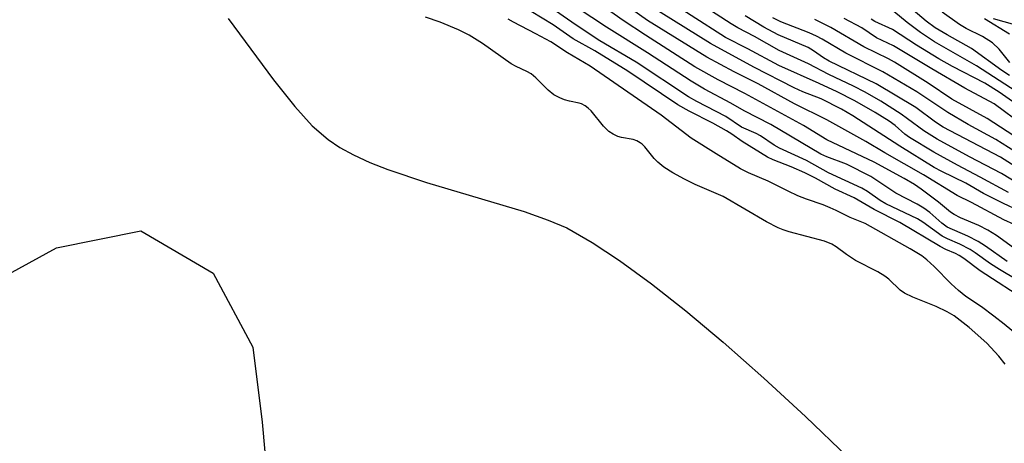
# Model space of a CAD drawing. Units: inches. Extents: x 1201767 to 1207767, y 513457 to 517458.
# Drawn here: x 1204683 to 1204900, y 514484 to 514577 of the extents above; entities that cross this region are included whole.
import ezdxf

# ---------------------------------------------------------------- set-up
doc = ezdxf.new("R2010")
doc.units = ezdxf.units.IN
doc.header["$MEASUREMENT"] = 0
doc.layers.add('HYDRO-Single Line Stream', color=4, linetype='Continuous')
doc.layers.add('Undefined', color=1, linetype='Continuous')

msp = doc.modelspace()

# ---------------------------------------------------------------- linework, layer by layer
at = {"layer": 'HYDRO-Single Line Stream'}
for points in [[(1204728.93, 514577.53), (1204738.9, 514564), (1204743.59, 514558.12), (1204747.41, 514553.93), (1204750.89, 514550.87), (1204753.49, 514549.13), (1204756.48, 514547.51), (1204760.09, 514545.86), (1204764.03, 514544.31), (1204772.56, 514541.45), (1204794, 514535.02), (1204799.26, 514533.18), (1204803.36, 514531.46), (1204808.95, 514528.27), (1204814.99, 514524.28), (1204821.99, 514519.16), (1204829.52, 514513.2), (1204837.74, 514506.3), (1204846.69, 514498.4), (1204855.86, 514489.94), (1204865.16, 514481.02)], [(1204567.11, 514542.61), (1204581.71, 514542.06), (1204601.81, 514541.5), (1204615.56, 514540.32), (1204628.2, 514537.22), (1204645.19, 514524.14), (1204663.07, 514518.96), (1204676.8, 514519.18), (1204691.17, 514527.04), (1204709.67, 514530.77), (1204725.59, 514521.49), (1204734.37, 514505.23), (1204736.42, 514488.74), (1204737.98, 514470.71), (1204744.08, 514455.17)]]:
    msp.add_lwpolyline(points, dxfattribs=at)
at = {"layer": 'Undefined'}
for points, elevation in [([(1204903.47, 514540.71), (1204899, 514543.43), (1204891.94, 514547.05), (1204884.82, 514550.97), (1204881.86, 514552.8), (1204878.33, 514555.46), (1204876.9, 514556.44), (1204872.4, 514559.3), (1204869, 514561.28), (1204866.42, 514562.6), (1204861, 514565.17), (1204856.51, 514567.53), (1204850.05, 514570.47), (1204844.64, 514573.55), (1204841.01, 514575.45), (1204839.51, 514576.34), (1204823.85, 514586.56)], 208), ([(1204900.18, 514524.09), (1204895.46, 514527.43), (1204893.82, 514528.45), (1204891.59, 514529.6), (1204887.03, 514531.61), (1204885.86, 514532.49), (1204883.24, 514534.82), (1204881.88, 514535.8), (1204880.42, 514536.67), (1204875.71, 514539.05), (1204870.22, 514542.75), (1204864.86, 514545.44), (1204860.59, 514547.07), (1204859.27, 514547.68), (1204848.22, 514554.18), (1204842.38, 514557.19), (1204839.47, 514558.92), (1204833.66, 514561.99), (1204830.7, 514563.69), (1204821.15, 514569.94), (1204812.14, 514575.57), (1204802.68, 514581.92)], 198), ([(1204901.64, 514527.04), (1204897.9, 514529.8), (1204895.98, 514530.96), (1204893.98, 514532), (1204889.94, 514533.68), (1204888.55, 514534.38), (1204887.75, 514534.94), (1204885.13, 514537.08), (1204881.32, 514539.93), (1204879.8, 514540.97), (1204877.57, 514542.31), (1204870.99, 514545.9), (1204860.55, 514550.84), (1204855.46, 514553.99), (1204842.54, 514560.98), (1204836.67, 514564.01), (1204831.54, 514566.91), (1204820.67, 514573.85), (1204815.79, 514577.08), (1204807.85, 514582.7)], 200), ([(1204900.47, 514539.23), (1204894.31, 514542.63), (1204889.28, 514545.22), (1204884.12, 514548.1), (1204878.71, 514551.32), (1204877.74, 514552.07), (1204875.59, 514553.97), (1204874.23, 514554.95), (1204871.21, 514556.81), (1204866.72, 514559.38), (1204862.82, 514561.36), (1204858.86, 514563.23), (1204850, 514567.17), (1204843.21, 514570.82), (1204838.3, 514573.33), (1204823.14, 514583.1)], 206), ([(1204904.93, 514515.14), (1204894.27, 514521.98), (1204890.65, 514524.75), (1204889.69, 514525.39), (1204888.82, 514525.83), (1204886.76, 514526.67), (1204885.47, 514527.33), (1204876.63, 514532.63), (1204870.95, 514535.51), (1204866.55, 514538.07), (1204862.4, 514539.99), (1204858.08, 514542.36), (1204855.69, 514543.53), (1204852.71, 514544.89), (1204848.74, 514546.45), (1204847.53, 514547), (1204841.95, 514550.44), (1204839.67, 514552.07), (1204838.48, 514552.81), (1204835.51, 514554.45), (1204830.31, 514557.09), (1204827.8, 514558.54), (1204816.78, 514565.92), (1204809.55, 514570.37), (1204804.78, 514573.07), (1204800.41, 514576.15), (1204793.14, 514580.55)], 194), ([(1204906.18, 514517.73), (1204898.51, 514522.26), (1204896.54, 514523.53), (1204893.15, 514525.99), (1204892.05, 514526.7), (1204889.84, 514527.86), (1204887.08, 514529.03), (1204885.95, 514529.63), (1204881.64, 514532.68), (1204880.46, 514533.42), (1204873.51, 514536.72), (1204872.32, 514537.46), (1204869.5, 514539.46), (1204868.25, 514540.18), (1204860.95, 514543.57), (1204856.05, 514546.24), (1204850.17, 514548.97), (1204849, 514549.66), (1204845.96, 514551.71), (1204845, 514552.2), (1204841.77, 514553.6), (1204838.38, 514555.97), (1204831.96, 514559.27), (1204830.15, 514560.28), (1204818.63, 514567.93), (1204810.65, 514572.59), (1204805.46, 514576.01), (1204798.96, 514580.49)], 196), ([(1204904.05, 514531.19), (1204899.45, 514533.24), (1204892.35, 514537), (1204889.21, 514538.55), (1204881.78, 514543.14), (1204873.28, 514547.94), (1204869.11, 514550.42), (1204860.54, 514555.24), (1204853.44, 514558.74), (1204845.48, 514563.11), (1204840.19, 514565.75), (1204834.18, 514569.03), (1204821.15, 514577.07), (1204817.58, 514579.54)], 202), ([(1204906.29, 514533.58), (1204899.39, 514536.78), (1204895.01, 514539.02), (1204891.16, 514541.25), (1204885.86, 514543.85), (1204884.19, 514544.74), (1204876.59, 514549.42), (1204866.28, 514556.1), (1204863.75, 514557.59), (1204859.3, 514559.83), (1204855.27, 514561.38), (1204853.38, 514562.25), (1204844.51, 514566.8), (1204834.96, 514572.02), (1204821.38, 514580.44)], 204), ([(1204900.69, 514565), (1204899.03, 514566.1), (1204892.36, 514570.93), (1204887.01, 514573.9), (1204884.39, 514575.45), (1204882.38, 514576.95), (1204878.6, 514580.12)], 222), ([(1204899.8, 514501.45), (1204898.41, 514503.22), (1204895.77, 514506.09), (1204891.86, 514509.5), (1204888.54, 514512.07), (1204887, 514512.98), (1204884.59, 514514.14), (1204879.47, 514516.19), (1204877.6, 514517.1), (1204876.69, 514517.78), (1204874.2, 514520.14), (1204873.29, 514520.86), (1204871.74, 514521.75), (1204866.83, 514524.3), (1204864.86, 514525.63), (1204862.63, 514527.27), (1204861.68, 514527.85), (1204860.08, 514528.5), (1204852.3, 514530.6), (1204850.93, 514531.04), (1204849.88, 514531.48), (1204847.3, 514532.81), (1204837.79, 514538.37), (1204831.62, 514541.01), (1204829.23, 514542.18), (1204826.68, 514543.57), (1204824.69, 514544.81), (1204823.37, 514545.89), (1204822.62, 514546.68), (1204820.54, 514549.27), (1204819.96, 514549.86), (1204819.51, 514550.18), (1204818.75, 514550.57), (1204817.94, 514550.86), (1204815.41, 514551.31), (1204814.6, 514551.54), (1204813.57, 514552.04), (1204812.61, 514552.66), (1204811.44, 514553.8), (1204808.7, 514557.2), (1204808.08, 514557.81), (1204807.38, 514558.32), (1204806.61, 514558.71), (1204806.09, 514558.88), (1204803.94, 514559.33), (1204802.86, 514559.64), (1204801.81, 514560.07), (1204800.56, 514560.72), (1204799.25, 514561.77), (1204796.57, 514564.44), (1204795.54, 514565.32), (1204794.61, 514565.85), (1204792.21, 514566.95), (1204791.11, 514567.55), (1204784.87, 514572.04), (1204781.88, 514573.85), (1204779.55, 514575), (1204775.54, 514576.71), (1204772.33, 514577.8)], 190), ([(1204903.37, 514507.08), (1204899.52, 514510.27), (1204897.31, 514512), (1204894.57, 514514.06), (1204891.16, 514516.38), (1204889.51, 514517.64), (1204887.89, 514519.14), (1204884.19, 514522.93), (1204882.54, 514524.41), (1204881.44, 514525.27), (1204878.91, 514526.87), (1204869.01, 514532.38), (1204865.67, 514533.76), (1204862.62, 514535.29), (1204861.32, 514535.86), (1204859.72, 514536.49), (1204856.07, 514537.75), (1204854.19, 514538.53), (1204852.09, 514539.49), (1204847.69, 514541.75), (1204843.31, 514543.55), (1204841.57, 514544.47), (1204836.21, 514547.72), (1204830.72, 514551.22), (1204824.16, 514556.21), (1204808.53, 514566.99), (1204803.51, 514569.97), (1204799.86, 514572.39), (1204796.59, 514574.17), (1204791.64, 514576.69), (1204790.45, 514577.39)], 192), ([(1204903.6, 514543.93), (1204898.77, 514547.01), (1204886.13, 514553.59), (1204884.44, 514554.69), (1204880.16, 514557.9), (1204871.41, 514563.14), (1204861.08, 514568.12), (1204859.83, 514568.87), (1204857.64, 514570.43), (1204856.48, 514571.1), (1204849.88, 514573.94), (1204846.73, 514575.63), (1204842.58, 514578.07)], 210), ([(1204904.72, 514546.47), (1204897.73, 514550.92), (1204891.63, 514554.19), (1204887.14, 514556.8), (1204880.36, 514561.35), (1204872.87, 514565.76), (1204864.72, 514569.86), (1204859.54, 514572.95), (1204858.26, 514573.64), (1204856.67, 514574.33), (1204850.44, 514576.75), (1204848.65, 514577.62)], 212), ([(1204905.83, 514548.95), (1204895.8, 514555.53), (1204888.07, 514559.78), (1204882.84, 514563.29), (1204875.44, 514567.94), (1204874.14, 514568.63), (1204868.66, 514571.25), (1204861.42, 514575.53), (1204857.89, 514577.26)], 214), ([(1204903.86, 514553.91), (1204897.35, 514558.76), (1204890.89, 514562.15), (1204883.62, 514566.42), (1204875.24, 514571.5), (1204871.46, 514573.26), (1204868.24, 514575.43), (1204864.39, 514577.54)], 216), ([(1204902.87, 514558.19), (1204898.42, 514561.27), (1204895.27, 514563.28), (1204888.19, 514566.97), (1204885.19, 514568.65), (1204880.31, 514571.66), (1204874.98, 514575.08), (1204871.13, 514576.82), (1204870.34, 514577.39)], 218), ([(1204903.46, 514560.63), (1204893.46, 514567.08), (1204884.26, 514572.36), (1204881.15, 514574.42), (1204878.2, 514576.64), (1204875.29, 514579.03)], 220), ([(1204900.81, 514567.81), (1204898.43, 514570.77), (1204896.99, 514572.15), (1204894.77, 514573.55), (1204891.21, 514575.32), (1204889.74, 514576.16), (1204885.92, 514578.93)], 224), ([(1204900.74, 514574.03), (1204895.25, 514577.45)], 226), ([(1204901.91, 514576.14), (1204897.19, 514577.45)], 228)]:
    msp.add_lwpolyline(points, dxfattribs=dict(at, elevation=elevation))

doc.saveas('drawing.dxf')
